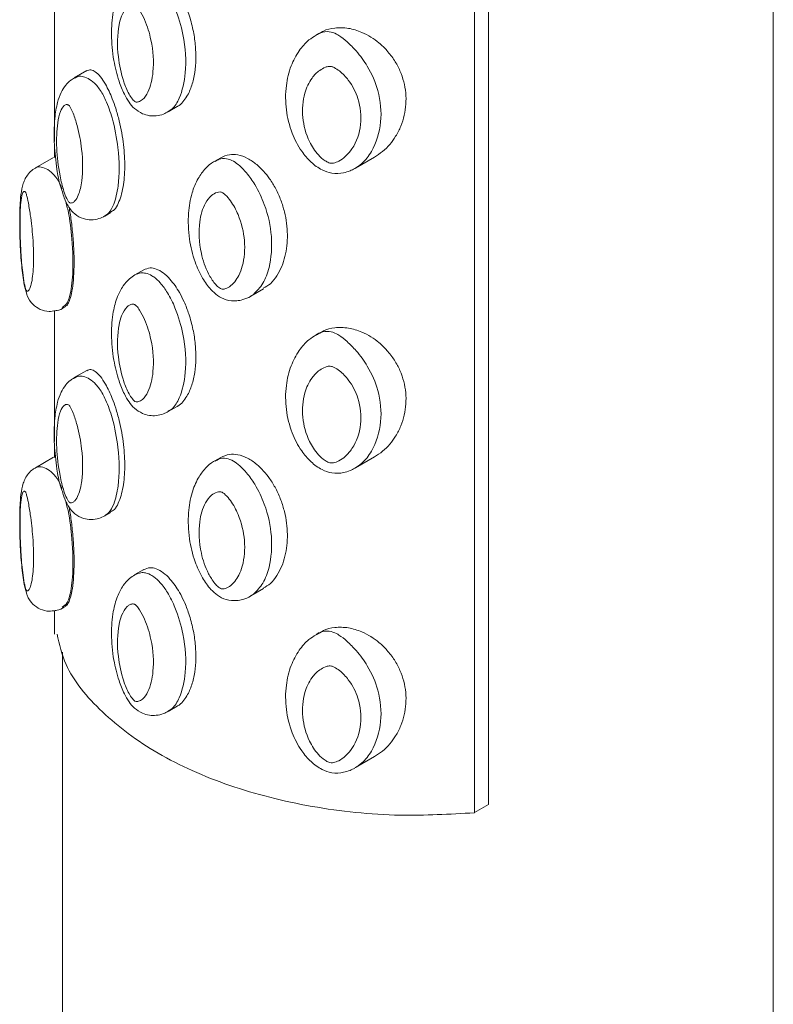
# Paper-space layout 'Isometrica' of a CAD drawing. Units: millimetres. Extents: x -420 to 1697, y -365 to 1128.
# Drawn here: x -103 to -71, y 648 to 690 of the extents above; entities that cross this region are included whole.
import ezdxf

# ---------------------------------------------------------------- set-up
doc = ezdxf.new("R2010")
doc.units = ezdxf.units.MM

psp = doc.layouts.new('Isometrica')

# ---------------------------------------------------------------- linework, layer by layer
at = {"color": 7, "linetype": 'Continuous', "lineweight": 15}
for p, q in [((-70.779, 562.971), (-70.779, 722.605)), ((-82.803, 705.136), (-82.803, 656.797)), ((-83.391, 656.443), (-83.391, 704.782)), ((-101.117, 691.635), (-101.117, 684.783)), ((-89.94, 689.362), (-90.067, 689.289)), ((-99.755, 687.777), (-100.283, 687.473)), ((-96.315, 686.039), (-95.937, 686.257)), ((-101.117, 684.615), (-101.117, 684.103)), ((-101.151, 684.113), (-101.924, 683.667)), ((-94.101, 684.102), (-94.345, 683.961)), ((-88.406, 683.665), (-87.607, 684.126)), ((-98.988, 681.637), (-98.736, 681.783)), ((-97.35, 679.368), (-97.721, 679.154)), ((-102.396, 678.739), (-102.288, 678.334)), ((-92.826, 678.255), (-92.292, 678.563)), ((-92.723, 678.323), (-92.836, 678.274)), ((-101.117, 677.636), (-101.117, 672.126)), ((-100.77, 677.75), (-100.644, 677.823)), ((-89.94, 676.706), (-90.067, 676.633)), ((-99.755, 675.121), (-100.283, 674.816)), ((-96.315, 673.382), (-95.937, 673.6)), ((-101.117, 671.959), (-101.117, 671.447)), ((-101.151, 671.456), (-101.924, 671.01)), ((-94.101, 671.446), (-94.345, 671.305)), ((-88.406, 671.009), (-87.607, 671.47)), ((-98.988, 668.981), (-98.736, 669.127)), ((-97.35, 666.712), (-97.721, 666.497)), ((-102.396, 666.083), (-102.288, 665.677)), ((-92.723, 665.667), (-92.836, 665.617)), ((-92.826, 665.598), (-92.292, 665.907)), ((-100.77, 665.094), (-100.644, 665.166)), ((-101.117, 664.98), (-101.117, 663.98)), ((-89.94, 664.05), (-90.067, 663.976)), ((-100.779, 663.223), (-100.779, 562.971)), ((-96.315, 660.726), (-95.937, 660.944)), ((-88.406, 658.352), (-87.607, 658.814)), ((-83.391, 656.457), (-82.803, 656.797))]:
    psp.add_line(p, q, dxfattribs=at)
for points, knots in [([(-97.719, 691.805), (-97.8, 691.754), (-98, 691.626), (-98.258, 691.313), (-98.496, 690.847), (-98.671, 690.177), (-98.737, 689.289), (-98.651, 688.3), (-98.445, 687.438), (-98.208, 686.84), (-97.982, 686.452), (-97.742, 686.149), (-97.52, 686.024), (-97.401, 685.956)], [0, 0, 0, 0, 0.042381, 0.105191, 0.190296, 0.302675, 0.460709, 0.62968, 0.75875, 0.841781, 0.895554, 0.943782, 1, 1, 1, 1]), ([(-95.939, 686.26), (-95.93, 686.264), (-95.836, 686.304), (-95.694, 686.45), (-95.483, 686.735), (-95.308, 687.15), (-95.187, 687.684), (-95.14, 688.262), (-95.163, 688.872), (-95.258, 689.507), (-95.418, 690.114), (-95.62, 690.637), (-95.873, 691.139), (-96.17, 691.575), (-96.526, 691.912), (-96.821, 692.075), (-97.112, 692.126), (-97.261, 692.057), (-97.346, 692.017)], [0, 0, 0, 0, 0.005159, 0.056497, 0.107735, 0.191397, 0.274933, 0.358423, 0.441902, 0.525405, 0.60897, 0.674977, 0.724693, 0.803276, 0.850537, 0.898, 0.941938, 1, 1, 1, 1]), ([(-97.723, 686.471), (-97.718, 686.469), (-97.686, 686.452), (-97.631, 686.448), (-97.523, 686.468), (-97.348, 686.581), (-97.091, 686.965), (-96.899, 687.797), (-96.963, 688.871), (-97.233, 689.782), (-97.475, 690.263), (-97.621, 690.466), (-97.693, 690.535), (-97.731, 690.56), (-97.769, 690.574), (-97.851, 690.577), (-97.949, 690.541), (-98.126, 690.405), (-98.281, 690.128), (-98.465, 689.466), (-98.483, 688.529), (-98.276, 687.491), (-98.029, 686.877), (-97.862, 686.61), (-97.773, 686.506), (-97.735, 686.479), (-97.723, 686.471)], [0, 0, 0, 0, 0.001752, 0.012002, 0.021368, 0.048816, 0.102903, 0.210142, 0.350247, 0.433059, 0.472252, 0.491005, 0.49846, 0.499752, 0.505091, 0.51259, 0.533075, 0.551539, 0.615573, 0.664791, 0.812342, 0.913396, 0.963428, 0.98589, 0.995744, 1, 1, 1, 1]), ([(-90.073, 689.274), (-90.177, 689.209), (-90.462, 689.033), (-90.834, 688.59), (-91.174, 687.941), (-91.373, 687.097), (-91.37, 686.135), (-91.142, 685.19), (-90.759, 684.44), (-90.315, 683.913), (-89.875, 683.587), (-89.395, 683.415), (-88.977, 683.435), (-88.658, 683.535), (-88.51, 683.61), (-88.445, 683.643)], [0, 0, 0, 0, 0.0442361, 0.1212619, 0.215392, 0.3287551, 0.462314, 0.5908521, 0.695687, 0.7673827, 0.8329948, 0.8831001, 0.9406869, 0.973871, 1, 1, 1, 1]), ([(-87.608, 684.128), (-87.491, 684.203), (-87.128, 684.439), (-86.757, 684.9), (-86.485, 685.432), (-86.342, 685.89), (-86.273, 686.361), (-86.281, 686.837), (-86.364, 687.309), (-86.523, 687.77), (-86.759, 688.213), (-87.058, 688.611), (-87.492, 689.033), (-88.041, 689.384), (-88.711, 689.591), (-89.279, 689.599), (-89.703, 689.506), (-89.875, 689.38), (-89.927, 689.342)], [0, 0, 0, 0, 0.0492158, 0.1533843, 0.2149072, 0.2764121, 0.3379086, 0.3994006, 0.4608951, 0.5223943, 0.5839164, 0.6454707, 0.6993475, 0.7914275, 0.8541314, 0.9170929, 0.9751646, 1, 1, 1, 1]), ([(-98.749, 681.805), (-98.693, 681.834), (-98.563, 681.902), (-98.423, 682.161), (-98.301, 682.484), (-98.218, 682.859), (-98.166, 683.267), (-98.146, 683.705), (-98.157, 684.167), (-98.198, 684.649), (-98.272, 685.148), (-98.38, 685.663), (-98.515, 686.149), (-98.7, 686.672), (-98.92, 687.148), (-99.179, 687.538), (-99.394, 687.746), (-99.596, 687.839), (-99.695, 687.79), (-99.748, 687.763)], [0, 0, 0, 0, 0.047236, 0.11, 0.172654, 0.235257, 0.297841, 0.360412, 0.42298, 0.485554, 0.548144, 0.610763, 0.673445, 0.721677, 0.798773, 0.848148, 0.897698, 0.944594, 1, 1, 1, 1]), ([(-89.616, 683.928), (-89.589, 683.915), (-89.534, 683.887), (-89.435, 683.862), (-89.289, 683.88), (-88.97, 684.008), (-88.728, 684.242), (-88.368, 684.745), (-88.121, 685.489), (-88.225, 686.513), (-88.606, 687.284), (-89.001, 687.712), (-89.265, 687.888), (-89.42, 687.954), (-89.552, 687.959), (-89.726, 687.909), (-89.992, 687.761), (-90.324, 687.409), (-90.624, 686.747), (-90.694, 685.821), (-90.459, 684.904), (-90.068, 684.29), (-89.778, 684.021), (-89.642, 683.943), (-89.616, 683.928)], [0, 0, 0, 0, 0.007522, 0.015599, 0.025141, 0.046188, 0.111711, 0.123069, 0.236789, 0.34928, 0.432998, 0.480951, 0.503569, 0.514136, 0.522467, 0.537215, 0.564085, 0.611681, 0.687224, 0.795532, 0.898711, 0.960071, 0.992407, 1, 1, 1, 1]), ([(-100.28, 687.462), (-100.333, 687.433), (-100.476, 687.355), (-100.668, 687.144), (-100.865, 686.823), (-101.019, 686.365), (-101.131, 685.659), (-101.147, 684.721), (-101.037, 683.738), (-100.929, 683.073), (-100.823, 682.783), (-100.802, 682.727)], [0, 0, 0, 0, 0.0326078, 0.0886301, 0.1645981, 0.2651148, 0.4199251, 0.649543, 0.8406741, 0.9692217, 1, 1, 1, 1]), ([(-100.484, 682.207), (-100.48, 682.205), (-100.462, 682.194), (-100.417, 682.183), (-100.34, 682.198), (-100.224, 682.292), (-100.069, 682.57), (-99.912, 683.256), (-99.917, 684.276), (-100.1, 685.293), (-100.289, 685.893), (-100.407, 686.158), (-100.468, 686.262), (-100.503, 686.309), (-100.544, 686.337), (-100.617, 686.351), (-100.743, 686.289), (-100.887, 686.04), (-101.018, 685.469), (-101.049, 684.558), (-100.94, 683.532), (-100.762, 682.789), (-100.627, 682.429), (-100.549, 682.281), (-100.508, 682.225), (-100.49, 682.211), (-100.484, 682.207)], [0, 0, 0, 0, 0.002013, 0.00967, 0.025351, 0.050193, 0.096536, 0.178195, 0.3209, 0.41429, 0.460978, 0.483548, 0.4898, 0.495754, 0.50167, 0.511298, 0.538527, 0.592045, 0.661556, 0.779775, 0.890791, 0.950609, 0.978506, 0.990593, 0.996803, 1, 1, 1, 1]), ([(-97.401, 685.956), (-97.305, 685.924), (-97.115, 685.859), (-96.809, 685.862), (-96.534, 685.922), (-96.382, 686.01), (-96.317, 686.047)], [0, 0, 0, 0, 0.261642, 0.517368, 0.792694, 1, 1, 1, 1]), ([(-94.34, 683.958), (-94.36, 683.948), (-94.517, 683.874), (-94.774, 683.628), (-95.099, 683.189), (-95.351, 682.556), (-95.495, 681.706), (-95.458, 680.723), (-95.238, 679.786), (-94.916, 679.058), (-94.58, 678.579), (-94.236, 678.265), (-93.866, 678.076), (-93.481, 678.041), (-93.133, 678.108), (-92.875, 678.216), (-92.725, 678.319), (-92.67, 678.358)], [0, 0, 0, 0, 0.008029, 0.062694, 0.131774, 0.221454, 0.337335, 0.48087, 0.603766, 0.692189, 0.761286, 0.803116, 0.851026, 0.901903, 0.932612, 0.974993, 1, 1, 1, 1]), ([(-92.306, 678.586), (-92.2, 678.646), (-91.964, 678.778), (-91.719, 679.115), (-91.515, 679.504), (-91.378, 679.932), (-91.3, 680.382), (-91.278, 680.85), (-91.311, 681.33), (-91.402, 681.816), (-91.552, 682.305), (-91.761, 682.776), (-92.075, 683.296), (-92.476, 683.756), (-92.962, 684.091), (-93.369, 684.235), (-93.773, 684.25), (-93.982, 684.153), (-94.099, 684.099)], [0, 0, 0, 0, 0.053334, 0.118289, 0.183139, 0.247947, 0.312732, 0.377509, 0.442286, 0.507072, 0.571875, 0.63672, 0.695714, 0.786633, 0.839082, 0.891846, 0.939055, 1, 1, 1, 1]), ([(-101.92, 683.657), (-101.956, 683.639), (-102.073, 683.582), (-102.221, 683.423), (-102.359, 683.215), (-102.446, 682.991), (-102.517, 682.698), (-102.569, 682.219), (-102.592, 681.457), (-102.571, 680.507), (-102.518, 679.578), (-102.434, 679.005), (-102.396, 678.739)], [0, 0, 0, 0, 0.020314, 0.065527, 0.110612, 0.157363, 0.217084, 0.3415, 0.534294, 0.713377, 0.867306, 1, 1, 1, 1]), ([(-102.287, 678.479), (-102.279, 678.474), (-102.229, 678.447), (-102.161, 678.544), (-102.061, 678.858), (-101.983, 679.538), (-102.003, 680.572), (-102.109, 681.55), (-102.204, 682.118), (-102.263, 682.401), (-102.294, 682.526), (-102.322, 682.616), (-102.35, 682.667), (-102.381, 682.686), (-102.43, 682.673), (-102.49, 682.549), (-102.556, 682.135), (-102.582, 681.316), (-102.552, 680.257), (-102.48, 679.382), (-102.409, 678.888), (-102.365, 678.677), (-102.342, 678.587), (-102.322, 678.523), (-102.303, 678.492), (-102.291, 678.482), (-102.287, 678.479)], [0, 0, 0, 0, 0.009662, 0.059377, 0.095539, 0.193499, 0.317275, 0.400337, 0.448075, 0.460477, 0.476475, 0.483882, 0.491263, 0.507555, 0.523588, 0.563885, 0.627853, 0.738319, 0.846695, 0.920066, 0.959327, 0.972863, 0.978842, 0.987011, 0.995095, 1, 1, 1, 1]), ([(-100.802, 682.727), (-100.752, 682.552), (-100.679, 682.301), (-100.551, 682.081), (-100.512, 682.014)], [0, 0, 0, 0, 0.695384, 1, 1, 1, 1]), ([(-94.114, 678.578), (-94.111, 678.576), (-94.089, 678.565), (-94.031, 678.547), (-93.895, 678.56), (-93.605, 678.705), (-93.353, 679.054), (-93.108, 679.703), (-93.042, 680.569), (-93.262, 681.534), (-93.605, 682.189), (-93.856, 682.49), (-93.994, 682.605), (-94.073, 682.647), (-94.157, 682.66), (-94.31, 682.63), (-94.536, 682.487), (-94.828, 682.093), (-95.054, 681.292), (-95.007, 680.246), (-94.711, 679.33), (-94.414, 678.853), (-94.227, 678.65), (-94.14, 678.594), (-94.114, 678.578)], [0, 0, 0, 0, 0.000735, 0.006893, 0.016741, 0.044642, 0.119003, 0.166432, 0.285094, 0.396807, 0.457523, 0.485962, 0.498304, 0.50403, 0.509743, 0.523335, 0.555905, 0.606477, 0.703898, 0.843136, 0.929572, 0.972419, 0.991907, 1, 1, 1, 1]), ([(-100.648, 677.829), (-100.63, 677.839), (-100.576, 677.869), (-100.5, 678.014), (-100.412, 678.281), (-100.339, 678.68), (-100.293, 679.208), (-100.283, 679.799), (-100.307, 680.442), (-100.365, 681.1), (-100.431, 681.626), (-100.482, 681.918), (-100.495, 681.995)], [0, 0, 0, 0, 0.04331, 0.128412, 0.213377, 0.340421, 0.467303, 0.594128, 0.720954, 0.847846, 0.959857, 1, 1, 1, 1]), ([(-100.512, 682.014), (-100.434, 681.912), (-100.271, 681.698), (-99.923, 681.519), (-99.565, 681.465), (-99.246, 681.508), (-99.07, 681.599), (-98.989, 681.641)], [0, 0, 0, 0, 0.217977, 0.455038, 0.644643, 0.837714, 1, 1, 1, 1]), ([(-95.939, 673.603), (-95.93, 673.607), (-95.836, 673.648), (-95.694, 673.793), (-95.483, 674.079), (-95.308, 674.493), (-95.187, 675.027), (-95.14, 675.606), (-95.163, 676.216), (-95.258, 676.851), (-95.418, 677.457), (-95.62, 677.981), (-95.873, 678.483), (-96.17, 678.919), (-96.526, 679.255), (-96.821, 679.418), (-97.112, 679.47), (-97.261, 679.4), (-97.346, 679.361)], [0, 0, 0, 0, 0.005159, 0.056497, 0.107735, 0.191397, 0.274933, 0.358423, 0.441905, 0.525405, 0.60897, 0.674977, 0.724693, 0.803276, 0.850537, 0.898, 0.941938, 1, 1, 1, 1]), ([(-97.719, 679.149), (-97.8, 679.097), (-98, 678.97), (-98.258, 678.656), (-98.496, 678.191), (-98.671, 677.521), (-98.737, 676.633), (-98.651, 675.644), (-98.445, 674.781), (-98.208, 674.183), (-97.982, 673.795), (-97.742, 673.493), (-97.52, 673.367), (-97.401, 673.3)], [0, 0, 0, 0, 0.0423836, 0.105193, 0.1902979, 0.3026728, 0.4607104, 0.6296818, 0.7587511, 0.841779, 0.8955545, 0.9437823, 1, 1, 1, 1]), ([(-102.288, 678.334), (-102.284, 678.317), (-102.244, 678.159), (-102.057, 677.91), (-101.725, 677.679), (-101.381, 677.588), (-101.169, 677.625), (-101.083, 677.64)], [0, 0, 0, 0, 0.034617, 0.331546, 0.577495, 0.827779, 1, 1, 1, 1]), ([(-101.083, 677.64), (-101.058, 677.643), (-100.924, 677.655), (-100.79, 677.716), (-100.709, 677.788), (-100.708, 677.789)], [0, 0, 0, 0, 0.181279, 0.987454, 1, 1, 1, 1]), ([(-97.723, 673.815), (-97.718, 673.813), (-97.686, 673.795), (-97.631, 673.792), (-97.523, 673.811), (-97.348, 673.925), (-97.091, 674.309), (-96.899, 675.141), (-96.963, 676.215), (-97.233, 677.125), (-97.475, 677.606), (-97.621, 677.81), (-97.693, 677.879), (-97.731, 677.903), (-97.769, 677.917), (-97.851, 677.921), (-97.949, 677.885), (-98.126, 677.749), (-98.281, 677.472), (-98.465, 676.809), (-98.483, 675.873), (-98.276, 674.835), (-98.029, 674.221), (-97.862, 673.954), (-97.773, 673.849), (-97.735, 673.823), (-97.723, 673.815)], [0, 0, 0, 0, 0.001752, 0.012002, 0.021368, 0.048818, 0.102903, 0.210142, 0.350247, 0.433058, 0.472251, 0.491004, 0.49846, 0.499752, 0.505091, 0.512589, 0.533074, 0.55154, 0.615575, 0.66479, 0.812341, 0.913395, 0.963429, 0.985891, 0.995743, 1, 1, 1, 1]), ([(-87.608, 671.472), (-87.491, 671.547), (-87.128, 671.782), (-86.756, 672.243), (-86.485, 672.776), (-86.342, 673.234), (-86.273, 673.705), (-86.281, 674.18), (-86.364, 674.653), (-86.523, 675.114), (-86.759, 675.556), (-87.058, 675.954), (-87.492, 676.377), (-88.041, 676.728), (-88.711, 676.934), (-89.279, 676.942), (-89.703, 676.85), (-89.875, 676.723), (-89.927, 676.685)], [0, 0, 0, 0, 0.049216, 0.153384, 0.21491, 0.276412, 0.337908, 0.3994, 0.460895, 0.522397, 0.583919, 0.645471, 0.699348, 0.791428, 0.854131, 0.917093, 0.975165, 1, 1, 1, 1]), ([(-90.073, 676.618), (-90.177, 676.553), (-90.462, 676.376), (-90.834, 675.934), (-91.174, 675.285), (-91.373, 674.441), (-91.37, 673.479), (-91.142, 672.534), (-90.759, 671.783), (-90.315, 671.256), (-89.875, 670.931), (-89.395, 670.759), (-88.977, 670.779), (-88.658, 670.879), (-88.51, 670.954), (-88.445, 670.987)], [0, 0, 0, 0, 0.044234, 0.121263, 0.21539, 0.328757, 0.462316, 0.590854, 0.695687, 0.767385, 0.832996, 0.883101, 0.940688, 0.973871, 1, 1, 1, 1]), ([(-98.749, 669.149), (-98.693, 669.178), (-98.563, 669.246), (-98.423, 669.505), (-98.301, 669.827), (-98.218, 670.202), (-98.166, 670.611), (-98.146, 671.049), (-98.157, 671.51), (-98.198, 671.992), (-98.272, 672.492), (-98.38, 673.007), (-98.515, 673.492), (-98.7, 674.016), (-98.92, 674.492), (-99.179, 674.881), (-99.394, 675.09), (-99.596, 675.183), (-99.695, 675.133), (-99.748, 675.106)], [0, 0, 0, 0, 0.047236, 0.11, 0.172654, 0.235261, 0.297841, 0.360412, 0.422985, 0.485559, 0.548148, 0.610764, 0.673446, 0.721679, 0.798775, 0.84815, 0.8977, 0.944596, 1, 1, 1, 1]), ([(-89.616, 671.272), (-89.589, 671.258), (-89.534, 671.231), (-89.435, 671.206), (-89.289, 671.224), (-88.97, 671.351), (-88.728, 671.585), (-88.368, 672.088), (-88.121, 672.833), (-88.225, 673.856), (-88.606, 674.627), (-89.001, 675.056), (-89.265, 675.232), (-89.42, 675.297), (-89.552, 675.302), (-89.726, 675.252), (-89.992, 675.104), (-90.324, 674.753), (-90.624, 674.09), (-90.694, 673.164), (-90.459, 672.247), (-90.068, 671.633), (-89.778, 671.365), (-89.642, 671.286), (-89.616, 671.272)], [0, 0, 0, 0, 0.0075218, 0.0155985, 0.0251408, 0.0461866, 0.1117094, 0.1230703, 0.2367903, 0.3492787, 0.4329965, 0.4809501, 0.5035688, 0.514136, 0.5224663, 0.5372146, 0.5640849, 0.6116805, 0.6872236, 0.79553, 0.8987089, 0.9600709, 0.9924066, 1, 1, 1, 1]), ([(-100.28, 674.805), (-100.333, 674.777), (-100.476, 674.698), (-100.668, 674.487), (-100.865, 674.166), (-101.019, 673.708), (-101.131, 673.003), (-101.147, 672.064), (-101.037, 671.082), (-100.929, 670.416), (-100.823, 670.126), (-100.802, 670.07)], [0, 0, 0, 0, 0.032608, 0.088634, 0.164601, 0.265118, 0.419927, 0.649544, 0.840675, 0.969222, 1, 1, 1, 1]), ([(-100.484, 669.551), (-100.48, 669.548), (-100.462, 669.537), (-100.417, 669.526), (-100.34, 669.542), (-100.224, 669.635), (-100.069, 669.914), (-99.912, 670.6), (-99.917, 671.62), (-100.1, 672.637), (-100.289, 673.236), (-100.407, 673.501), (-100.468, 673.606), (-100.503, 673.653), (-100.544, 673.68), (-100.617, 673.694), (-100.743, 673.632), (-100.887, 673.384), (-101.018, 672.812), (-101.049, 671.902), (-100.94, 670.876), (-100.762, 670.133), (-100.627, 669.772), (-100.549, 669.624), (-100.508, 669.568), (-100.49, 669.555), (-100.484, 669.551)], [0, 0, 0, 0, 0.002013, 0.009671, 0.025352, 0.050194, 0.096535, 0.178196, 0.320898, 0.41429, 0.460978, 0.483546, 0.4898, 0.495754, 0.50167, 0.511299, 0.538526, 0.592044, 0.661557, 0.779773, 0.890789, 0.950609, 0.978506, 0.990593, 0.996803, 1, 1, 1, 1]), ([(-97.401, 673.3), (-97.305, 673.267), (-97.115, 673.203), (-96.809, 673.206), (-96.534, 673.265), (-96.382, 673.353), (-96.317, 673.391)], [0, 0, 0, 0, 0.261638, 0.517361, 0.792683, 1, 1, 1, 1]), ([(-92.306, 665.93), (-92.2, 665.99), (-91.964, 666.122), (-91.719, 666.459), (-91.515, 666.848), (-91.378, 667.275), (-91.3, 667.726), (-91.278, 668.194), (-91.311, 668.673), (-91.402, 669.16), (-91.552, 669.649), (-91.761, 670.12), (-92.075, 670.64), (-92.476, 671.1), (-92.962, 671.435), (-93.369, 671.579), (-93.773, 671.594), (-93.982, 671.497), (-94.099, 671.442)], [0, 0, 0, 0, 0.053334, 0.118289, 0.183139, 0.247948, 0.312735, 0.377512, 0.442286, 0.507072, 0.571876, 0.636721, 0.695715, 0.786634, 0.839082, 0.891847, 0.939057, 1, 1, 1, 1]), ([(-101.92, 671), (-101.956, 670.983), (-102.073, 670.926), (-102.221, 670.767), (-102.359, 670.559), (-102.446, 670.335), (-102.517, 670.041), (-102.569, 669.563), (-102.592, 668.801), (-102.571, 667.85), (-102.518, 666.921), (-102.434, 666.348), (-102.396, 666.083)], [0, 0, 0, 0, 0.020314, 0.065524, 0.110613, 0.157359, 0.217085, 0.341501, 0.53429, 0.713372, 0.867306, 1, 1, 1, 1]), ([(-94.34, 671.301), (-94.36, 671.292), (-94.517, 671.218), (-94.774, 670.972), (-95.099, 670.533), (-95.351, 669.9), (-95.495, 669.05), (-95.458, 668.067), (-95.238, 667.13), (-94.916, 666.401), (-94.58, 665.923), (-94.236, 665.609), (-93.866, 665.419), (-93.481, 665.384), (-93.133, 665.451), (-92.875, 665.559), (-92.725, 665.663), (-92.67, 665.701)], [0, 0, 0, 0, 0.00803, 0.062695, 0.131775, 0.221452, 0.337333, 0.480871, 0.603763, 0.692186, 0.761286, 0.803115, 0.851025, 0.901902, 0.932612, 0.974993, 1, 1, 1, 1]), ([(-102.287, 665.822), (-102.279, 665.818), (-102.229, 665.79), (-102.161, 665.888), (-102.061, 666.201), (-101.983, 666.882), (-102.003, 667.916), (-102.109, 668.894), (-102.204, 669.462), (-102.263, 669.744), (-102.294, 669.87), (-102.322, 669.96), (-102.35, 670.01), (-102.381, 670.029), (-102.43, 670.016), (-102.49, 669.892), (-102.556, 669.479), (-102.582, 668.66), (-102.552, 667.601), (-102.48, 666.726), (-102.409, 666.231), (-102.365, 666.021), (-102.342, 665.93), (-102.322, 665.867), (-102.303, 665.836), (-102.291, 665.826), (-102.287, 665.822)], [0, 0, 0, 0, 0.009662, 0.059377, 0.09554, 0.193498, 0.317274, 0.400338, 0.448076, 0.460478, 0.476476, 0.483882, 0.491263, 0.507556, 0.523588, 0.563887, 0.627854, 0.738317, 0.846695, 0.920067, 0.959327, 0.972863, 0.978842, 0.987011, 0.995095, 1, 1, 1, 1]), ([(-100.802, 670.07), (-100.752, 669.896), (-100.679, 669.644), (-100.551, 669.425), (-100.512, 669.358)], [0, 0, 0, 0, 0.695384, 1, 1, 1, 1]), ([(-94.114, 665.921), (-94.111, 665.92), (-94.089, 665.908), (-94.031, 665.891), (-93.895, 665.904), (-93.605, 666.048), (-93.353, 666.397), (-93.108, 667.047), (-93.042, 667.913), (-93.262, 668.877), (-93.605, 669.533), (-93.856, 669.834), (-93.994, 669.948), (-94.073, 669.99), (-94.157, 670.003), (-94.31, 669.974), (-94.536, 669.83), (-94.828, 669.437), (-95.054, 668.636), (-95.007, 667.589), (-94.711, 666.674), (-94.414, 666.196), (-94.227, 665.993), (-94.14, 665.938), (-94.114, 665.921)], [0, 0, 0, 0, 0.000735, 0.006894, 0.016741, 0.044642, 0.119001, 0.166433, 0.285092, 0.396805, 0.457521, 0.485962, 0.498303, 0.50403, 0.509743, 0.523334, 0.555906, 0.606475, 0.703896, 0.843137, 0.929572, 0.97242, 0.991908, 1, 1, 1, 1]), ([(-100.648, 665.173), (-100.63, 665.183), (-100.576, 665.213), (-100.5, 665.358), (-100.412, 665.625), (-100.339, 666.023), (-100.293, 666.551), (-100.283, 667.143), (-100.307, 667.785), (-100.365, 668.444), (-100.431, 668.969), (-100.482, 669.261), (-100.495, 669.338)], [0, 0, 0, 0, 0.04331, 0.128411, 0.21338, 0.340419, 0.467301, 0.594126, 0.720956, 0.847842, 0.959853, 1, 1, 1, 1]), ([(-100.512, 669.358), (-100.434, 669.255), (-100.271, 669.042), (-99.923, 668.863), (-99.565, 668.809), (-99.246, 668.851), (-99.07, 668.943), (-98.989, 668.985)], [0, 0, 0, 0, 0.217968, 0.455034, 0.644639, 0.837705, 1, 1, 1, 1]), ([(-95.939, 660.947), (-95.93, 660.951), (-95.836, 660.992), (-95.694, 661.137), (-95.483, 661.422), (-95.308, 661.837), (-95.187, 662.371), (-95.14, 662.949), (-95.163, 663.559), (-95.258, 664.194), (-95.418, 664.801), (-95.62, 665.325), (-95.873, 665.827), (-96.17, 666.262), (-96.526, 666.599), (-96.821, 666.762), (-97.112, 666.814), (-97.261, 666.744), (-97.346, 666.704)], [0, 0, 0, 0, 0.005157, 0.056494, 0.107733, 0.191395, 0.274931, 0.358421, 0.441903, 0.525403, 0.608967, 0.674975, 0.724693, 0.803274, 0.850535, 0.897998, 0.941936, 1, 1, 1, 1]), ([(-97.719, 666.492), (-97.8, 666.441), (-98, 666.314), (-98.258, 666), (-98.496, 665.534), (-98.671, 664.864), (-98.737, 663.976), (-98.651, 662.987), (-98.445, 662.125), (-98.208, 661.527), (-97.982, 661.139), (-97.742, 660.836), (-97.52, 660.711), (-97.401, 660.644)], [0, 0, 0, 0, 0.042384, 0.10519, 0.190295, 0.302674, 0.460712, 0.629683, 0.758753, 0.841781, 0.895557, 0.943782, 1, 1, 1, 1]), ([(-102.288, 665.677), (-102.284, 665.661), (-102.244, 665.502), (-102.057, 665.253), (-101.725, 665.023), (-101.381, 664.932), (-101.169, 664.969), (-101.083, 664.984)], [0, 0, 0, 0, 0.034618, 0.331549, 0.577495, 0.827781, 1, 1, 1, 1]), ([(-101.083, 664.984), (-101.058, 664.986), (-100.924, 664.999), (-100.79, 665.06), (-100.709, 665.132), (-100.708, 665.133)], [0, 0, 0, 0, 0.181282, 0.987504, 1, 1, 1, 1]), ([(-97.723, 661.159), (-97.718, 661.156), (-97.686, 661.139), (-97.631, 661.135), (-97.523, 661.155), (-97.348, 661.268), (-97.091, 661.653), (-96.899, 662.484), (-96.963, 663.558), (-97.233, 664.469), (-97.475, 664.95), (-97.621, 665.153), (-97.693, 665.222), (-97.731, 665.247), (-97.769, 665.261), (-97.851, 665.265), (-97.949, 665.229), (-98.126, 665.092), (-98.281, 664.815), (-98.465, 664.153), (-98.483, 663.216), (-98.276, 662.178), (-98.029, 661.564), (-97.862, 661.298), (-97.773, 661.193), (-97.735, 661.167), (-97.723, 661.159)], [0, 0, 0, 0, 0.001752, 0.012002, 0.021369, 0.048817, 0.102904, 0.210141, 0.350246, 0.433057, 0.47225, 0.491005, 0.49846, 0.499752, 0.505091, 0.51259, 0.533075, 0.551539, 0.615575, 0.66479, 0.812342, 0.913396, 0.963427, 0.985891, 0.995744, 1, 1, 1, 1]), ([(-83.391, 656.443), (-84.436, 656.384), (-86.738, 656.256), (-90.3, 656.634), (-93.804, 657.524), (-96.86, 658.891), (-99.192, 660.652), (-100.645, 662.399), (-100.909, 663.558), (-101.007, 663.991)], [0, 0, 0, 0, 0.128466, 0.283155, 0.438429, 0.595259, 0.752091, 0.907366, 1, 1, 1, 1]), ([(-90.073, 663.961), (-90.177, 663.897), (-90.462, 663.72), (-90.834, 663.277), (-91.174, 662.628), (-91.373, 661.784), (-91.37, 660.822), (-91.142, 659.877), (-90.759, 659.127), (-90.315, 658.6), (-89.875, 658.274), (-89.395, 658.102), (-88.977, 658.123), (-88.658, 658.222), (-88.51, 658.297), (-88.445, 658.331)], [0, 0, 0, 0, 0.044236, 0.121265, 0.215392, 0.328758, 0.462317, 0.590855, 0.695687, 0.767382, 0.832994, 0.8831, 0.940686, 0.973869, 1, 1, 1, 1]), ([(-87.608, 658.815), (-87.491, 658.891), (-87.128, 659.126), (-86.757, 659.587), (-86.485, 660.119), (-86.342, 660.577), (-86.273, 661.048), (-86.281, 661.524), (-86.364, 661.996), (-86.523, 662.458), (-86.759, 662.9), (-87.058, 663.298), (-87.492, 663.72), (-88.041, 664.071), (-88.711, 664.278), (-89.279, 664.286), (-89.703, 664.194), (-89.875, 664.067), (-89.927, 664.029)], [0, 0, 0, 0, 0.049214, 0.153385, 0.214908, 0.276413, 0.337907, 0.399399, 0.460894, 0.522396, 0.583918, 0.64547, 0.699347, 0.791427, 0.854131, 0.917093, 0.975165, 1, 1, 1, 1]), ([(-89.616, 658.615), (-89.589, 658.602), (-89.534, 658.575), (-89.435, 658.55), (-89.289, 658.568), (-88.97, 658.695), (-88.728, 658.929), (-88.368, 659.432), (-88.121, 660.177), (-88.225, 661.2), (-88.606, 661.971), (-89.001, 662.399), (-89.265, 662.576), (-89.42, 662.641), (-89.552, 662.646), (-89.726, 662.596), (-89.992, 662.448), (-90.324, 662.096), (-90.624, 661.434), (-90.694, 660.508), (-90.459, 659.591), (-90.068, 658.977), (-89.778, 658.708), (-89.642, 658.63), (-89.616, 658.615)], [0, 0, 0, 0, 0.007523, 0.015599, 0.025142, 0.046187, 0.111712, 0.123071, 0.236791, 0.349281, 0.432999, 0.480951, 0.503569, 0.514136, 0.522467, 0.537216, 0.564085, 0.611682, 0.687223, 0.795531, 0.89871, 0.960072, 0.992408, 1, 1, 1, 1]), ([(-97.401, 660.644), (-97.305, 660.611), (-97.115, 660.546), (-96.809, 660.549), (-96.534, 660.609), (-96.382, 660.697), (-96.317, 660.735)], [0, 0, 0, 0, 0.261644, 0.517371, 0.792696, 1, 1, 1, 1])]:
    psp.add_open_spline(points, degree=3, knots=knots, dxfattribs=at)
at = {"color": 8, "linetype": 'Continuous', "lineweight": 15}
for points, knots in [([(-97.719, 691.805), (-97.639, 691.843), (-97.505, 691.907), (-97.255, 691.89), (-97.068, 691.815), (-96.857, 691.677), (-96.62, 691.458), (-96.299, 691.009), (-95.939, 690.265), (-95.605, 689.086), (-95.526, 687.752), (-95.764, 686.725), (-96.059, 686.203), (-96.264, 686.088), (-96.321, 686.055)], [0, 0, 0, 0, 0.052663, 0.08715, 0.130644, 0.142851, 0.189032, 0.248039, 0.329976, 0.470535, 0.690349, 0.862936, 0.961566, 1, 1, 1, 1]), ([(-90.069, 689.268), (-90.005, 689.309), (-89.842, 689.414), (-89.54, 689.446), (-89.282, 689.363), (-89.029, 689.214), (-88.74, 688.982), (-88.308, 688.54), (-87.811, 687.855), (-87.381, 686.841), (-87.268, 685.583), (-87.589, 684.525), (-88.058, 683.897), (-88.335, 683.715), (-88.435, 683.649)], [0, 0, 0, 0, 0.033894, 0.086675, 0.132572, 0.146891, 0.198325, 0.258424, 0.351251, 0.491221, 0.670324, 0.854981, 0.947246, 1, 1, 1, 1]), ([(-100.275, 687.454), (-100.221, 687.487), (-100.119, 687.551), (-99.893, 687.533), (-99.634, 687.429), (-99.398, 687.23), (-99.162, 686.937), (-98.905, 686.464), (-98.61, 685.602), (-98.376, 684.319), (-98.368, 683.061), (-98.568, 682.197), (-98.775, 681.794), (-98.933, 681.682), (-98.99, 681.642)], [0, 0, 0, 0, 0.044132, 0.083867, 0.12905, 0.173756, 0.201418, 0.264026, 0.355771, 0.510654, 0.735006, 0.868385, 0.952665, 1, 1, 1, 1]), ([(-94.332, 683.939), (-94.28, 683.976), (-94.145, 684.074), (-93.872, 684.082), (-93.57, 683.973), (-93.281, 683.754), (-92.965, 683.419), (-92.581, 682.871), (-92.152, 681.954), (-91.897, 680.739), (-91.983, 679.616), (-92.279, 678.779), (-92.579, 678.471), (-92.723, 678.323)], [0, 0, 0, 0, 0.033468, 0.087981, 0.134039, 0.177022, 0.225489, 0.294915, 0.407868, 0.591388, 0.781997, 0.895085, 1, 1, 1, 1]), ([(-101.922, 683.661), (-101.897, 683.676), (-101.82, 683.72), (-101.631, 683.711), (-101.334, 683.578), (-101.049, 683.3), (-100.885, 683.012), (-100.815, 682.826), (-100.8, 682.785)], [0, 0, 0, 0, 0.105767, 0.329054, 0.532771, 0.724922, 0.939294, 1, 1, 1, 1]), ([(-100.676, 682.367), (-100.629, 682.197), (-100.472, 681.626), (-100.352, 680.49), (-100.313, 679.224), (-100.429, 678.384), (-100.574, 677.924), (-100.711, 677.83), (-100.787, 677.779)], [0, 0, 0, 0, 0.08427, 0.28406, 0.566691, 0.795845, 0.886993, 1, 1, 1, 1]), ([(-97.719, 679.149), (-97.639, 679.187), (-97.505, 679.25), (-97.255, 679.233), (-97.068, 679.158), (-96.857, 679.021), (-96.62, 678.802), (-96.299, 678.353), (-95.939, 677.609), (-95.605, 676.43), (-95.526, 675.096), (-95.764, 674.068), (-96.059, 673.546), (-96.264, 673.431), (-96.321, 673.399)], [0, 0, 0, 0, 0.052661, 0.087148, 0.130642, 0.142849, 0.18903, 0.248038, 0.329975, 0.47053, 0.690346, 0.862936, 0.961563, 1, 1, 1, 1]), ([(-90.069, 676.612), (-90.005, 676.653), (-89.842, 676.758), (-89.54, 676.79), (-89.282, 676.707), (-89.029, 676.558), (-88.74, 676.326), (-88.308, 675.883), (-87.811, 675.199), (-87.381, 674.185), (-87.268, 672.927), (-87.589, 671.869), (-88.058, 671.241), (-88.335, 671.059), (-88.435, 670.993)], [0, 0, 0, 0, 0.033894, 0.086673, 0.132571, 0.14689, 0.198323, 0.258422, 0.351249, 0.491222, 0.670324, 0.854981, 0.947246, 1, 1, 1, 1]), ([(-100.275, 674.797), (-100.221, 674.831), (-100.119, 674.895), (-99.893, 674.877), (-99.634, 674.772), (-99.398, 674.574), (-99.162, 674.28), (-98.905, 673.808), (-98.61, 672.946), (-98.376, 671.662), (-98.368, 670.405), (-98.568, 669.54), (-98.775, 669.137), (-98.933, 669.026), (-98.99, 668.986)], [0, 0, 0, 0, 0.044134, 0.083869, 0.129052, 0.173758, 0.201418, 0.264028, 0.355773, 0.510657, 0.735005, 0.868387, 0.952667, 1, 1, 1, 1]), ([(-94.332, 671.283), (-94.28, 671.32), (-94.145, 671.418), (-93.872, 671.426), (-93.57, 671.317), (-93.281, 671.098), (-92.965, 670.763), (-92.581, 670.214), (-92.152, 669.298), (-91.897, 668.082), (-91.983, 666.96), (-92.279, 666.123), (-92.579, 665.815), (-92.723, 665.667)], [0, 0, 0, 0, 0.033468, 0.087981, 0.134039, 0.177022, 0.22549, 0.294916, 0.40787, 0.59139, 0.781999, 0.895088, 1, 1, 1, 1]), ([(-101.922, 671.005), (-101.897, 671.019), (-101.82, 671.063), (-101.631, 671.054), (-101.334, 670.922), (-101.049, 670.644), (-100.885, 670.355), (-100.815, 670.169), (-100.8, 670.128)], [0, 0, 0, 0, 0.105767, 0.329054, 0.532771, 0.724922, 0.939294, 1, 1, 1, 1]), ([(-100.676, 669.71), (-100.629, 669.541), (-100.472, 668.969), (-100.352, 667.834), (-100.313, 666.567), (-100.429, 665.727), (-100.574, 665.268), (-100.711, 665.174), (-100.787, 665.122)], [0, 0, 0, 0, 0.08427, 0.28406, 0.566691, 0.795845, 0.886993, 1, 1, 1, 1]), ([(-97.719, 666.492), (-97.639, 666.531), (-97.505, 666.594), (-97.255, 666.577), (-97.068, 666.502), (-96.857, 666.364), (-96.62, 666.145), (-96.299, 665.697), (-95.939, 664.952), (-95.605, 663.773), (-95.526, 662.439), (-95.764, 661.412), (-96.059, 660.89), (-96.264, 660.775), (-96.321, 660.743)], [0, 0, 0, 0, 0.052663, 0.0871498, 0.1306439, 0.1428505, 0.1890326, 0.24804, 0.3299767, 0.470532, 0.6903467, 0.8629362, 0.9615635, 1, 1, 1, 1]), ([(-90.069, 663.955), (-90.005, 663.996), (-89.842, 664.101), (-89.54, 664.133), (-89.282, 664.05), (-89.029, 663.902), (-88.74, 663.669), (-88.308, 663.227), (-87.811, 662.543), (-87.381, 661.528), (-87.268, 660.27), (-87.589, 659.212), (-88.058, 658.584), (-88.335, 658.402), (-88.435, 658.336)], [0, 0, 0, 0, 0.033894, 0.086673, 0.132571, 0.14689, 0.198323, 0.258422, 0.351249, 0.491219, 0.670324, 0.854981, 0.947246, 1, 1, 1, 1])]:
    psp.add_open_spline(points, degree=3, knots=knots, dxfattribs=at)

doc.saveas('drawing.dxf')
